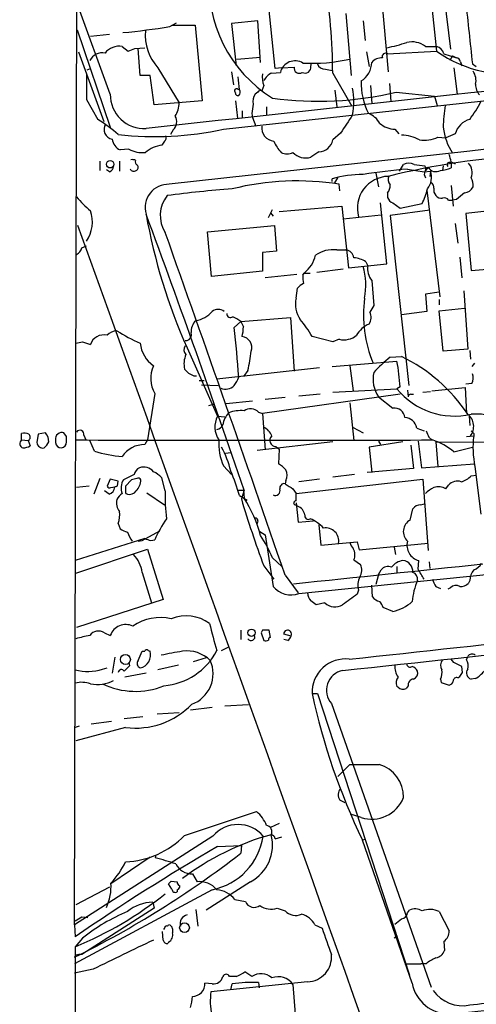
# Model space of a CAD drawing. Extents: x 10 to 55111, y 0 to 125583.
# Drawn here: x 59 to 117, y 125326 to 125452 of the extents above; entities that cross this region are included whole.
import ezdxf

# ---------------------------------------------------------------- set-up
doc = ezdxf.new("R2010")
doc.units = 0
doc.header["$MEASUREMENT"] = 0
doc.layers.add('MAIN', color=5, linetype='CONTINUOUS')

msp = doc.modelspace()

# ---------------------------------------------------------------- linework, layer by layer
at = {"layer": 'MAIN'}
for p, q in [((65.7013, 125336.2717), (66.2093, 125558.0984)), ((84.7513, 125437.9564), (300.8207, 125461.4937)), ((112.1833, 125461.0704), (113.792, 125448.2011)), ((91.3553, 125445.7457), (90.2547, 125456.2444)), ((104.8173, 125456.6677), (105.8333, 125445.3224)), ((111.252, 125454.9744), (112.014, 125447.9471)), ((70.2733, 125442.4437), (66.04, 125454.0431)), ((89.154, 125451.8417), (85.7673, 125451.5031)), ((89.4927, 125446.5077), (89.154, 125451.8417)), ((100.4147, 125452.7731), (101.092, 125444.8144)), ((102.616, 125451.8417), (102.87, 125449.3017)), ((66.04, 125450.6564), (70.2733, 125438.2104)), ((77.8933, 125451.0797), (78.74, 125451.5877)), ((78.232, 125451.2491), (81.1107, 125451.2491)), ((81.1107, 125451.2491), (82.042, 125441.5971)), ((85.7673, 125451.5031), (86.36, 125446.0844)), ((70.1887, 125450.0637), (67.7333, 125449.8097)), ((71.7973, 125448.5397), (72.5593, 125447.9471)), ((73.406, 125448.2857), (74.676, 125448.3704)), ((74.0833, 125444.8144), (73.8293, 125448.2857)), ((110.5747, 125448.5397), (112.014, 125448.5397)), ((66.2093, 125447.8624), (69.4267, 125438.9724)), ((86.4447, 125446.9311), (89.4927, 125447.1851)), ((103.0393, 125447.8624), (103.378, 125445.9997)), ((105.7487, 125447.6084), (112.014, 125447.9471)), ((112.9453, 125447.6084), (114.554, 125447.1004)), ((114.046, 125447.3544), (113.7073, 125446.7617)), ((114.046, 125447.3544), (114.554, 125447.1004)), ((67.31, 125445.5764), (67.7333, 125445.7457)), ((76.3693, 125445.8304), (79.0787, 125441.3431)), ((92.202, 125445.8304), (91.3553, 125445.7457)), ((92.202, 125445.8304), (93.8107, 125445.9151)), ((95.9273, 125445.9997), (96.012, 125446.4231)), ((97.79, 125445.6611), (98.6367, 125445.4917)), ((114.2153, 125445.8304), (114.6387, 125442.4437)), ((115.062, 125446.5924), (115.2313, 125446.0844)), ((116.586, 125446.3384), (117.094, 125445.9997)), ((67.2253, 125445.0684), (67.2253, 125441.7664)), ((75.3533, 125444.8144), (74.0833, 125444.8144)), ((75.8613, 125441.0891), (75.3533, 125444.8144)), ((85.7673, 125445.3224), (86.0213, 125443.6291)), ((90.932, 125445.1531), (92.0327, 125445.2377)), ((98.7213, 125445.1531), (101.1767, 125440.9197)), ((86.614, 125443.0364), (86.7833, 125443.1211)), ((89.916, 125443.5444), (89.662, 125442.8671)), ((103.5473, 125443.5444), (103.7167, 125441.2584)), ((106.0027, 125443.7984), (106.172, 125441.5124)), ((67.2253, 125441.7664), (68.6647, 125439.2264)), ((89.154, 125442.6977), (88.8153, 125442.4437)), ((98.9753, 125442.9517), (99.2293, 125440.8351)), ((106.8493, 125442.6977), (111.76, 125442.1897)), ((111.76, 125442.1897), (112.0987, 125441.0044)), ((82.042, 125441.5971), (75.8613, 125441.0891)), ((86.2753, 125441.5971), (86.5293, 125439.3957)), ((90.2547, 125440.8351), (90.2547, 125439.7344)), ((87.122, 125440.3271), (87.122, 125439.4804)), ((88.392, 125439.9884), (88.4767, 125439.4804)), ((88.4767, 125439.4804), (88.9, 125438.3797)), ((106.68, 125437.9564), (107.188, 125437.3637)), ((78.3167, 125437.8717), (77.978, 125437.2791)), ((99.7373, 125437.4484), (98.7213, 125436.6017)), ((112.1833, 125436.9404), (113.1993, 125436.8557)), ((114.3847, 125437.3637), (113.1993, 125436.8557)), ((77.216, 125436.4324), (76.8773, 125435.9244)), ((72.644, 125435.4164), (71.5433, 125435.3317)), ((96.9433, 125435.0777), (95.9273, 125434.4004)), ((68.9187, 125433.8924), (68.9187, 125432.7071)), ((71.4587, 125433.8924), (71.4587, 125432.6224)), ((107.2727, 125432.6224), (107.7807, 125433.4691)), ((110.49, 125433.2997), (110.5747, 125432.8764)), ((110.9133, 125433.1304), (110.5747, 125432.7071)), ((112.8607, 125433.2997), (112.776, 125432.7071)), ((113.8767, 125433.8077), (114.3847, 125433.5537)), ((113.8767, 125433.6384), (113.8767, 125433.0457)), ((70.1887, 125432.5377), (69.7653, 125432.7917)), ((99.3987, 125431.8604), (98.8907, 125431.0137)), ((104.2247, 125432.3684), (104.5633, 125430.5904)), ((108.2887, 125432.8764), (110.4053, 125432.5377)), ((110.4053, 125432.5377), (111.252, 125432.6224)), ((110.4053, 125432.1991), (110.5747, 125431.7757)), ((111.252, 125432.6224), (111.1673, 125431.9451)), ((98.6367, 125431.2677), (98.6367, 125431.6064)), ((99.6527, 125430.0824), (99.568, 125430.9291)), ((113.8767, 125430.7597), (114.1307, 125428.1351)), ((105.7487, 125429.8284), (105.7487, 125429.2357)), ((110.744, 125430.1671), (112.4373, 125416.5357)), ((91.8633, 125427.4577), (99.9067, 125428.1351)), ((99.9067, 125428.1351), (100.7533, 125420.2611)), ((105.664, 125420.7691), (104.8173, 125428.5584)), ((106.426, 125428.5584), (107.3573, 125427.8811)), ((107.3573, 125427.8811), (110.1513, 125428.4737)), ((113.538, 125428.8971), (114.046, 125428.8971)), ((114.554, 125428.9817), (114.046, 125428.8971)), ((122.682, 125427.9657), (115.7393, 125427.2037)), ((90.5087, 125426.6957), (91.0167, 125427.7117)), ((90.7627, 125427.2884), (91.1013, 125426.8651)), ((100.076, 125426.5264), (104.902, 125427.0344)), ((111.1673, 125427.6271), (106.0873, 125426.9497)), ((106.0873, 125426.9497), (108.458, 125405.1904)), ((115.7393, 125427.2037), (116.4167, 125419.9224)), ((82.7193, 125424.8331), (91.2707, 125425.6797)), ((91.2707, 125425.6797), (91.5247, 125422.3777)), ((114.3847, 125425.9337), (114.7233, 125423.3937)), ((83.2273, 125419.1604), (82.7193, 125424.8331)), ((66.6327, 125422.8011), (67.2253, 125423.0551)), ((91.5247, 125422.3777), (89.7467, 125422.2084)), ((89.7467, 125422.2084), (89.7467, 125419.8377)), ((99.2293, 125422.5471), (100.4147, 125422.5471)), ((114.9773, 125421.6157), (115.2313, 125418.9911)), ((100.7533, 125420.2611), (105.664, 125420.7691)), ((102.9547, 125421.0231), (103.2087, 125420.5151)), ((89.7467, 125419.8377), (83.2273, 125419.1604)), ((94.1493, 125419.4144), (90.0853, 125418.9911)), ((94.9113, 125419.3297), (95.0807, 125419.5837)), ((95.0807, 125419.5837), (95.8427, 125419.5837)), ((100.076, 125420.0917), (96.6893, 125419.6684)), ((116.4167, 125419.9224), (120.4807, 125420.2611)), ((103.7167, 125418.6524), (103.9707, 125415.4351)), ((94.0647, 125416.3664), (94.234, 125417.6364)), ((112.3527, 125417.1284), (110.5747, 125416.8744)), ((110.5747, 125416.8744), (110.744, 125414.6731)), ((115.4853, 125417.2977), (115.9933, 125409.8471)), ((112.3527, 125416.1971), (112.3527, 125415.5197)), ((110.744, 125414.6731), (107.5267, 125414.2497)), ((112.3527, 125414.7577), (115.57, 125415.0964)), ((112.8607, 125409.5931), (112.3527, 125414.7577)), ((86.106, 125412.6411), (86.9527, 125413.4031)), ((86.9527, 125413.4031), (93.3027, 125413.9111)), ((93.3027, 125413.9111), (93.8107, 125407.0531)), ((66.7173, 125410.7784), (67.7333, 125410.4397)), ((79.8407, 125410.9477), (80.0947, 125410.9477)), ((98.7213, 125410.7784), (96.0967, 125411.4557)), ((99.568, 125411.1171), (98.7213, 125410.7784)), ((80.0947, 125410.0164), (83.9893, 125401.2957)), ((115.9933, 125409.8471), (112.8607, 125409.5931)), ((116.2473, 125409.6777), (116.332, 125408.5771)), ((98.6367, 125407.6457), (106.934, 125408.3231)), ((106.0873, 125408.8311), (107.5267, 125408.9157)), ((116.84, 125408.0691), (116.5013, 125407.6457)), ((97.028, 125407.4764), (83.9047, 125406.0371)), ((87.884, 125407.1377), (87.2913, 125406.3757)), ((100.9227, 125407.7304), (101.346, 125404.5131)), ((80.9413, 125406.4604), (81.28, 125406.4604)), ((81.6187, 125405.8677), (82.296, 125405.8677)), ((81.9573, 125405.2751), (84.074, 125405.1904)), ((116.5013, 125405.4444), (115.7393, 125405.3597)), ((75.946, 125404.1744), (75.0147, 125398.2477)), ((107.3573, 125404.0897), (89.7467, 125401.6344)), ((97.1127, 125404.0897), (94.4033, 125403.8357)), ((98.7213, 125404.3437), (106.934, 125404.7671)), ((107.3573, 125405.0211), (106.934, 125404.7671)), ((108.2887, 125404.5977), (108.3733, 125403.7511)), ((108.712, 125404.0897), (109.0507, 125404.0897)), ((110.236, 125404.3437), (111.252, 125404.4284)), ((111.4213, 125404.5131), (115.6547, 125404.9364)), ((115.6547, 125404.9364), (115.824, 125401.6344)), ((82.8887, 125402.6504), (83.4813, 125402.8197)), ((85.09, 125402.9044), (88.4767, 125403.2431)), ((92.6253, 125403.6664), (90.0853, 125403.4124)), ((100.9227, 125402.9891), (101.4307, 125398.1631)), ((104.5633, 125403.7511), (106.426, 125402.3117)), ((89.2387, 125401.8037), (89.7467, 125401.6344)), ((89.7467, 125401.6344), (90.0853, 125396.9777)), ((83.9893, 125401.2957), (84.9207, 125401.2111)), ((116.1627, 125401.2957), (116.2473, 125400.1104)), ((58.928, 125398.2477), (58.928, 125399.0944)), ((61.0447, 125399.0097), (60.8753, 125397.9091)), ((61.976, 125399.1791), (61.0447, 125399.0097)), ((64.6853, 125398.6711), (64.3467, 125399.1791)), ((101.346, 125399.8564), (102.616, 125399.1791)), ((109.474, 125399.7717), (110.4053, 125399.4331)), ((116.7553, 125399.0944), (116.7553, 125398.7557)), ((58.928, 125398.2477), (59.7747, 125398.1631)), ((59.7747, 125398.1631), (60.0287, 125397.4857)), ((63.246, 125398.2477), (63.246, 125397.9091)), ((66.8867, 125398.8404), (67.1407, 125398.2477)), ((68.2413, 125396.8084), (67.6487, 125398.1631)), ((75.0147, 125398.2477), (74.676, 125397.6551)), ((98.7213, 125397.9937), (89.0693, 125396.8931)), ((107.696, 125397.9937), (103.378, 125397.3164)), ((104.5633, 125398.0784), (104.8173, 125397.6551)), ((109.6433, 125398.0784), (110.0667, 125394.6917)), ((110.998, 125398.5864), (111.4213, 125398.2477)), ((111.9293, 125397.9937), (112.1833, 125394.8611)), ((111.9293, 125397.9937), (244.6867, 125397.7397)), ((115.824, 125398.6711), (116.7553, 125398.7557)), ((85.0053, 125396.5544), (85.6827, 125396.6391)), ((91.44, 125397.4011), (91.8633, 125397.0624)), ((91.8633, 125397.0624), (91.7787, 125395.1997)), ((103.378, 125397.3164), (103.7167, 125394.0991)), ((108.712, 125397.5704), (109.0507, 125394.6071)), ((114.2153, 125396.7237), (116.586, 125397.3164)), ((110.0667, 125394.6917), (116.84, 125395.1997)), ((84.7513, 125394.9457), (85.7673, 125393.8451)), ((109.0507, 125394.6071), (103.124, 125394.0991)), ((116.9247, 125394.8611), (117.6867, 125388.7651)), ((68.9187, 125393.3371), (68.1567, 125391.3051)), ((70.2733, 125393.2524), (69.85, 125392.3211)), ((71.2893, 125392.9984), (70.2733, 125393.2524)), ((71.2047, 125392.4057), (71.2893, 125392.9984)), ((73.3213, 125393.8451), (71.9667, 125393.1677)), ((72.9827, 125393.1677), (72.2207, 125392.3211)), ((73.66, 125393.3371), (72.9827, 125393.1677)), ((77.3007, 125391.7284), (76.8773, 125393.4217)), ((92.71, 125393.0831), (92.6253, 125392.6597)), ((94.0647, 125391.3897), (110.236, 125393.2524)), ((97.028, 125393.2524), (94.4033, 125392.9137)), ((101.5153, 125393.8451), (98.7213, 125393.5064)), ((110.236, 125393.2524), (110.9133, 125384.1084)), ((116.4167, 125393.6757), (117.094, 125393.7604)), ((67.564, 125392.3211), (65.9553, 125392.1517)), ((70.104, 125391.3051), (69.5113, 125391.7284)), ((70.358, 125392.1517), (70.866, 125392.2364)), ((74.93, 125391.4744), (77.216, 125389.9504)), ((86.614, 125391.8131), (87.2913, 125391.8131)), ((87.376, 125391.8131), (87.0373, 125390.7124)), ((87.2913, 125391.8131), (87.376, 125390.7971)), ((93.6413, 125391.9824), (94.0647, 125391.3897)), ((94.0647, 125390.4584), (94.0647, 125391.3897)), ((113.1993, 125391.9824), (113.538, 125392.4904)), ((86.7833, 125391.1357), (87.7993, 125390.5431)), ((94.0647, 125390.2044), (94.0647, 125389.9504)), ((94.0647, 125390.2044), (94.3187, 125387.7491)), ((108.6273, 125388.0031), (108.966, 125389.4424)), ((109.982, 125389.9504), (110.5747, 125390.1197)), ((89.154, 125387.9184), (89.0693, 125387.5797)), ((94.3187, 125387.7491), (96.266, 125387.9184)), ((71.2893, 125387.5797), (71.5433, 125386.9024)), ((74.3373, 125385.3784), (76.6233, 125386.6484)), ((89.408, 125386.5637), (90.0853, 125386.1404)), ((96.9433, 125387.4104), (97.1973, 125384.7857)), ((74.676, 125385.6324), (65.786, 125382.8384)), ((73.8293, 125385.2937), (74.3373, 125385.3784)), ((75.438, 125385.3784), (75.946, 125385.4631)), ((90.0853, 125386.1404), (91.1013, 125379.5364)), ((97.1973, 125384.7857), (100.9227, 125385.1244)), ((100.9227, 125385.1244), (101.854, 125385.2091)), ((101.854, 125385.2091), (102.108, 125384.1931)), ((65.8707, 125381.2297), (75.0147, 125384.2777)), ((75.0147, 125384.2777), (77.0467, 125377.8431)), ((102.108, 125384.1931), (110.9133, 125385.0397)), ((106.5953, 125384.5317), (106.7647, 125383.6004)), ((91.0167, 125383.1771), (92.202, 125382.0764)), ((101.4307, 125382.9231), (102.2773, 125382.3304)), ((109.6433, 125381.7377), (109.728, 125382.8384)), ((111.0827, 125382.6691), (111.1673, 125381.8224)), ((74.3373, 125381.3144), (75.5227, 125377.4197)), ((89.916, 125382.1611), (91.186, 125380.4677)), ((104.5633, 125381.0604), (104.902, 125381.6531)), ((106.934, 125382.0764), (106.934, 125381.3144)), ((92.6253, 125380.9757), (94.3187, 125378.6897)), ((94.4033, 125378.6051), (119.2107, 125381.1451)), ((104.5633, 125381.0604), (104.2247, 125379.7904)), ((116.2473, 125380.2984), (116.078, 125379.9597)), ((102.0233, 125379.0284), (101.854, 125378.5204)), ((103.8013, 125378.1817), (103.7167, 125379.7057)), ((111.9293, 125379.5364), (112.522, 125379.2824)), ((113.792, 125379.3671), (113.4533, 125379.1977)), ((77.0467, 125377.8431), (65.9553, 125374.2871)), ((97.7053, 125377.4197), (96.6047, 125377.1657)), ((106.426, 125376.3191), (105.156, 125376.8271)), ((86.9527, 125373.9484), (86.9527, 125372.7631)), ((89.7467, 125373.9484), (89.5773, 125373.6097)), ((90.7627, 125373.0171), (90.5933, 125373.9484)), ((69.5113, 125373.6097), (70.2733, 125373.2711)), ((89.5773, 125373.6097), (89.916, 125372.5937)), ((93.3873, 125373.1864), (92.456, 125373.4404)), ((92.964, 125372.5937), (92.456, 125372.7631)), ((75.0993, 125371.3237), (75.3533, 125371.2391)), ((84.4973, 125371.3237), (85.344, 125371.7471)), ((70.866, 125370.4771), (70.5273, 125368.4451)), ((73.8293, 125370.0537), (74.3373, 125371.2391)), ((74.3373, 125371.2391), (74.676, 125371.2391)), ((82.55, 125370.3924), (80.8567, 125369.8844)), ((114.2153, 125369.7997), (113.8767, 125370.2231)), ((115.824, 125370.1384), (115.9933, 125370.5617)), ((69.2573, 125368.9531), (69.85, 125369.1224)), ((72.644, 125369.7997), (72.7287, 125369.3764)), ((78.994, 125369.4611), (76.3693, 125368.8684)), ((115.316, 125368.5297), (115.2313, 125369.2917)), ((74.8453, 125368.4451), (72.136, 125367.9371)), ((112.522, 125367.6831), (112.6067, 125367.2597)), ((114.7233, 125367.8524), (114.9773, 125368.0217)), ((117.0093, 125367.7677), (116.4167, 125367.6831)), ((107.1033, 125366.6671), (106.934, 125366.7517)), ((108.3733, 125366.8364), (108.1193, 125366.4977)), ((112.6067, 125367.2597), (113.6227, 125366.9211)), ((96.1813, 125365.8204), (96.774, 125365.8204)), ((96.774, 125365.8204), (108.5427, 125329.8371)), ((83.312, 125364.0424), (80.518, 125363.7037)), ((87.9687, 125364.3811), (84.9207, 125364.2117)), ((98.552, 125364.5504), (111.3367, 125328.3131)), ((74.422, 125362.8571), (72.0513, 125362.6031)), ((79.0787, 125363.3651), (76.2847, 125363.1957)), ((66.294, 125361.6717), (65.786, 125361.5024)), ((72.2207, 125361.5024), (65.8707, 125359.8091)), ((70.4427, 125362.2644), (67.818, 125361.9257)), ((99.3987, 125355.2371), (100.9227, 125356.7611)), ((100.33, 125351.8504), (99.6527, 125352.1891)), ((79.756, 125347.7017), (88.9847, 125350.7497)), ((102.362, 125349.9877), (101.0073, 125350.4111)), ((91.8633, 125349.2257), (90.7627, 125348.7177)), ((83.3967, 125347.6171), (65.7013, 125336.2717)), ((91.3553, 125347.2784), (92.202, 125347.5324)), ((83.9893, 125346.2624), (87.0373, 125346.4317)), ((87.0373, 125346.4317), (86.9527, 125345.4157)), ((102.87, 125347.1937), (102.5313, 125347.1091)), ((108.8813, 125328.8211), (102.5313, 125347.1091)), ((75.3533, 125344.9077), (70.358, 125341.5211)), ((76.1153, 125345.1617), (76.0307, 125344.8231)), ((80.772, 125342.7911), (81.3647, 125341.7751)), ((70.1887, 125341.0977), (65.8707, 125338.8117)), ((78.1473, 125340.8437), (77.724, 125341.5211)), ((78.0627, 125341.8597), (78.8247, 125341.7751)), ((88.2227, 125341.7751), (82.55, 125338.1344)), ((83.312, 125340.7591), (65.7013, 125331.2764)), ((78.8247, 125340.7591), (78.8247, 125340.5051)), ((75.692, 125339.1504), (75.8613, 125338.3884)), ((86.1907, 125339.4891), (87.5453, 125339.2351)), ((75.8613, 125338.3884), (66.6327, 125332.4617)), ((66.6327, 125337.2877), (67.3947, 125337.2031)), ((81.1953, 125338.2191), (81.4493, 125336.1024)), ((91.6093, 125338.3884), (92.6253, 125338.0497)), ((108.2887, 125337.7957), (108.5427, 125338.1344)), ((112.3527, 125337.9651), (113.6227, 125335.5097)), ((65.7013, 125336.2717), (65.786, 125334.7477)), ((96.4353, 125336.2717), (97.3667, 125335.8484)), ((77.0467, 125334.3244), (76.962, 125335.4251)), ((78.232, 125335.7637), (78.232, 125335.2557)), ((107.0187, 125334.8324), (106.5953, 125334.5784)), ((66.7173, 125334.5784), (65.786, 125333.4777)), ((77.724, 125334.0704), (77.6393, 125333.9011)), ((112.9453, 125334.1551), (113.03, 125332.9697)), ((65.786, 125333.4777), (65.6167, 124758.4217)), ((65.8707, 125332.3771), (65.7013, 125332.1231)), ((107.95, 125331.2764), (109.982, 125331.2764)), ((110.6593, 125331.2764), (109.982, 125331.2764)), ((68.072, 125330.5991), (65.7013, 125330.0911)), ((88.392, 125329.6677), (87.4607, 125330.2604)), ((83.312, 125328.7364), (82.3807, 125328.8211)), ((95.504, 125328.9904), (83.1427, 125327.7204)), ((86.36, 125329.6677), (85.5133, 125329.6677)), ((85.6827, 125327.9744), (85.852, 125328.7364)), ((89.2387, 125328.9057), (89.3233, 125328.2284)), ((93.6413, 125328.6517), (94.234, 125320.6084))]:
    msp.add_line(p, q, dxfattribs=at)
for centre, radius in [((70.2513, 125433.4909), 0.4761), ((88.33, 125373.6069), 0.4671), ((72.2081, 125370.1887), 0.6311), ((79.7623, 125335.9004), 0.6229)]:
    msp.add_circle(centre, radius, dxfattribs=at)
for centre, radius, start, end in [((100.0851, 125456.5241), 17.1773, 174.995974, 238.134206), ((24.6491, 125444.9477), 74.0725, 0.158879, 9.501972), ((6285.6898, 69499.6781), 56274.7068, 96.10422618, 96.33340922), ((2105.8476, 125661.9937), 2000.917, 185.9580746, 186.1872562), ((62.6823, 125546.9846), 97.1037, 275.436413, 279.012329), ((80.8483, 125449.9935), 6.115, 174.574325, 222.906564), ((71.3864, 125446.323), 2.2545, 79.498527, 142.575049), ((-11.6586, 125659.7697), 227.9506, 291.682123, 291.911329), ((96.7646, 125486.8463), 39.4917, 283.02338, 286.837959), ((108.8815, 125446.4237), 2.7101, 51.333588, 104.477228), ((111.6898, 125447.2842), 1.2967, 14.478851, 75.521149), ((69.2432, 125445.9294), 1.7987, 78.688193, 152.43626), ((96.0843, 125468.3638), 21.972, 266.93975, 282.721197), ((105.0051, 125445.4074), 1.6943, 87.760751, 139.502509), ((105.4947, 125447.2415), 0.4462, 55.305659, 198.430889), ((121.1253, 125460.7174), 15.6875, 234.493061, 282.589815), ((114.4695, 125446.5079), 0.5985, 8.116564, 81.883436), ((2122.5791, 106984.7927), 18566.518, 96.10295027, 96.33213376), ((93.9035, 125444.7826), 1.9254, 58.436558, 166.327521), ((94.4458, 125445.767), 0.6521, 166.873678, 305.739912), ((95.189, 125445.8903), 0.7464, 240.962544, 8.428657), ((97.6544, 125446.5585), 0.9075, 194.036244, 278.592573), ((100.8663, 125446.5642), 2.851, 301.643446, 358.864444), ((77.6171, 125442.885), 9.1675, 0.94628, 11.069203), ((92.878, 125444.6448), 3.1598, 172.295838, 200.380321), ((91.7362, 125443.3329), 1.9899, 113.83678, 156.16322), ((114.9351, 125444.1795), 2.1259, 347.34315, 35.271992), ((86.4024, 125442.9093), 0.2468, 30.991622, 239.008378), ((86.3347, 125442.7005), 0.5604, 310.505926, 36.824913), ((92.9031, 125441.5124), 8.528, 348.54737, 11.45263), ((110.8311, 125443.8594), 8.4737, 178.121956, 207.182542), ((118.724, 125443.5842), 1.7196, 175.681026, 225.433515), ((74.6163, 125442.3785), 4.3434, 179.139902, 273.022217), ((86.5999, 125442.599), 0.3393, 163.087238, 286.928918), ((89.9583, 125441.5547), 1.448, 142.125016, 195.255119), ((89.4927, 125442.5284), 0.3787, 63.441716, 153.441716), ((96.8805, 125484.9639), 43.4259, 262.239647, 283.271102), ((76.0726, 125441.322), 3.0062, 326.20051, 0.402156), ((103.0398, 125438.501), 14.7231, 169.541062, 174.201817), ((134.223, 125437.6769), 21.369, 171.041647, 178.569398), ((103.7679, 125448.6803), 15.656, 322.85387, 332.75245), ((56.5619, 125420.1717), 22.5734, 49.275533, 57.577884), ((77.3267, 125438.9203), 1.4421, 313.353474, 30.384563), ((693.1789, 125057.6308), 704.581, 147.1505501, 147.3797312), ((102.3722, 125437.4938), 2.6592, 27.41976, 69.73396), ((116.8963, 125436.7149), 2.594, 104.488922, 165.515908), ((70.7179, 125437.927), 1.2552, 145.731296, 261.265638), ((75.8703, 125480.3518), 43.3156, 263.929125, 281.831256), ((91.3854, 125438.1585), 1.7376, 172.686022, 263.41037), ((106.8814, 125441.3402), 3.3898, 230.663618, 266.593838), ((120.4277, 125439.0629), 7.6149, 186.427853, 213.064211), ((76.7928, 125436.898), 0.6292, 312.268789, 19.661787), ((107.5656, 125432.6397), 4.5549, 60.439695, 90.48933), ((110.4477, 125440.6227), 4.0708, 261.02591, 295.236183), ((72.1483, 125436.8438), 1.6286, 185.546065, 248.193364), ((77.3889, 125431.8909), 4.0658, 97.228667, 130.271445), ((96.8933, 125439.1043), 6.3018, 205.08687, 220.722002), ((96.9142, 125436.9108), 1.8333, 270.90948, 350.293631), ((74.354, 125438.4634), 3.4941, 240.698522, 276.684259), ((92.8793, 125436.6012), 1.7795, 244.646014, 295.353987), ((95.263, 125436.5432), 2.2434, 223.706829, 287.224217), ((127.9216, 125343.4427), 91.2171, 92.547447, 104.013514), ((99.6707, 125430.434), 14.6011, 13.359359, 17.148399), ((69.8858, 125433.294), 0.8147, 291.826223, 354.442654), ((73.0675, 125433.1305), 0.9465, 63.440363, 100.316217), ((73.9139, 125433.8077), 0.4558, 158.184586, 248.212594), ((73.4342, 125433.1022), 0.4196, 289.652905, 42.26634), ((108.458, 125432.1989), 1.4395, 61.93243, 118.06757), ((112.5174, 125455.0146), 21.8093, 261.078809, 264.666073), ((111.9266, 125433.713), 1.1689, 209.896883, 300.621618), ((112.3672, 125436.2059), 3.5022, 272.533328, 295.531923), ((113.6481, 125433.4437), 0.3003, 40.421237, 229.56424), ((114.8501, 125432.453), 1.7067, 336.619359, 43.991083), ((73.27, 125433.1327), 0.5238, 209.301137, 305.653396), ((102.6751, 125418.1476), 14.0516, 90.240982, 106.702212), ((105.9385, 125427.8798), 4.0666, 91.482344, 195.684903), ((117.7803, 125329.2852), 104.0251, 95.23514, 98.382181), ((106.8915, 125431.564), 1.0792, 154.43462, 221.822252), ((279.7913, 125390.1937), 174.5167, 165.843185, 166.0724), ((108.9826, 125431.8604), 2.3939, 320.459507, 18.560587), ((115.1603, 125430.8866), 1.5392, 348.904701, 35.285393), ((77.6956, 125427.9596), 2.9717, 87.818817, 196.429799), ((94.1662, 125396.9337), 34.4219, 80.971299, 103.977343), ((104.2676, 125430.8864), 1.8202, 324.460493, 358.677807), ((110.9978, 125430.5057), 0.6827, 352.88227, 60.239505), ((112.579, 125430.1672), 0.9387, 164.30697, 226.199962), ((115.4506, 125431.1769), 1.3537, 275.059935, 334.326485), ((76.165, 125437.7521), 13.2413, 219.551662, 230.448338), ((80.6989, 125426.9438), 4.0457, 141.002454, 212.864397), ((96.2996, 125286.8762), 143.8401, 94.165256, 97.487946), ((106.7224, 125429.5321), 1.0178, 196.930557, 253.069443), ((104.7279, 125431.5005), 6.2109, 330.83411, 349.197189), ((112.6793, 125430.1372), 0.9908, 220.805138, 275.600694), ((112.9876, 125428.516), 0.6694, 34.698943, 108.426829), ((326.7266, 125175.4176), 330.6236, 129.692091, 129.921285), ((63.5636, 125426.1058), 4.4102, 326.12653, 19.010529), ((147.2269, 125439.9785), 73.515, 190.074122, 204.051918), ((-1142.3333, 124975.245), 1298.3505, 18.7139807, 20.3673007), ((-36011.3528, 112446.4392), 38341.1667, 19.47412487, 19.78671222), ((-4619.569, 123755.8293), 4984.5638, 19.0283424, 19.5614396), ((65.3772, 125423.1113), 1.2933, 296.551182, 346.121711), ((92.4127, 125422.8596), 4.2249, 309.160497, 346.449567), ((98.8026, 125418.497), 4.0725, 83.985766, 124.089637), ((100.2452, 125421.3616), 1.1976, 8.136869, 81.863131), ((101.2609, 125418.4818), 3.054, 56.316176, 86.812781), ((94.8103, 125418.0697), 8.1549, 347.943911, 16.82704), ((105.491, 125420.1369), 2.3134, 170.591016, 219.918144), ((97.7072, 125418.9913), 2.8163, 173.09881, 195.702273), ((95.801, 125416.4079), 1.9912, 113.846208, 141.904188), ((96.9539, 125415.5059), 3.0147, 163.414715, 217.82631), ((119.1701, 125414.3183), 16.5123, 172.874984, 202.238148), ((315.3731, 125288.0229), 246.8296, 148.922635, 149.151838), ((80.5852, 125417.0596), 3.6236, 279.692892, 318.80753), ((84.074, 125413.671), 1.2589, 52.750527, 127.249473), ((85.6404, 125414.3599), 0.4694, 172.755391, 309.13056), ((102.2296, 125413.8926), 1.4159, 324.201713, 29.434686), ((82.6238, 125412.055), 2.0232, 134.915895, 182.586488), ((84.4533, 125410.2853), 3.9959, 51.282418, 68.208708), ((256.4719, 125497.7143), 189.3281, 206.443679, 206.672862), ((80.0988, 125402.0088), 18.5789, 30.562223, 38.826403), ((104.6796, 125409.9909), 3.3377, 112.952227, 150.684793), ((69.4256, 125409.9003), 1.7762, 76.176553, 162.320953), ((71.5141, 125409.716), 2.5326, 98.952397, 131.077597), ((84.3931, 125433.1351), 24.7732, 237.602901, 245.407167), ((79.8263, 125411.7169), 0.8147, 289.235614, 17.634284), ((-46.0606, 125397.1022), 133.0769, 3.959398, 6.705513), ((82.4442, 125412.7256), 4.8471, 344.811751, 0.001182), ((100.1608, 125413.5718), 2.5253, 256.423253, 309.565904), ((23.97, 125622.3388), 215.8359, 281.194034, 281.423222), ((78.2265, 125411.1089), 4.1732, 186.878434, 234.053581), ((80.4833, 125409.7662), 0.8168, 141.881384, 226.909979), ((86.991, 125410.0639), 1.398, 340.319433, 84.623007), ((83.0997, 125407.9422), 3.4035, 158.859149, 190.75461), ((50.5321, 125414.8412), 38.138, 348.346644, 352.090539), ((116.7163, 125395.1546), 17.3211, 127.85337, 137.378281), ((78.1997, 125402.9614), 29.2303, 4.040676, 10.5696), ((98.1502, 125389.5893), 21.4809, 33.834324, 64.118945), ((79.3917, 125406.1205), 3.9573, 155.994732, 209.457366), ((207.0099, 125534.053), 179.6053, 224.885409, 225.114592), ((165.2726, 125575.9446), 189.3057, 243.31696, 243.546156), ((108.0703, 125406.0369), 4.1862, 168.329303, 213.095591), ((115.1676, 125406.1712), 1.5189, 331.411819, 20.955177), ((83.4325, 125407.34), 3.4305, 321.199339, 342.196217), ((85.0053, 125406.291), 1.5566, 247.621667, 315.002603), ((114.2815, 125410.8395), 9.532, 219.572301, 282.944247), ((108.6696, 125403.7934), 0.2993, 81.856362, 188.124688), ((87.4473, 125399.7573), 2.8149, 135.817551, 171.052347), ((86.9106, 125397.9495), 4.0504, 83.402057, 111.460714), ((88.2085, 125400.8017), 1.4371, 44.204981, 125.400954), ((106.6422, 125401.0173), 1.3123, 4.768718, 99.482419), ((114.7657, 125399.9834), 1.99, 321.90988, 51.912146), ((116.936, 125392.7478), 8.8172, 24.363447, 93.376458), ((86.6368, 125399.9141), 2.9863, 152.442159, 213.918885), ((83.7627, 125400.5712), 0.9791, 278.338642, 337.410744), ((107.8686, 125399.5003), 1.6281, 9.595382, 87.134256), ((59.1821, 125396.7262), 2.3818, 73.481629, 96.124217), ((59.4997, 125398.6181), 0.5317, 301.148581, 47.43924), ((60.6919, 125398.0523), 1.7084, 358.034312, 41.267008), ((64.1177, 125398.3336), 0.876, 74.845274, 185.627932), ((66.3868, 125398.9769), 0.5181, 344.727426, 146.389676), ((89.2532, 125398.1776), 1.7755, 19.001306, 70.998694), ((322.4733, 125483.6726), 227.9506, 201.687966, 201.917182), ((201.2484, 125483.9012), 119.7133, 224.876948, 225.106165), ((59.2425, 125397.778), 0.5653, 123.805328, 255.115593), ((61.6575, 125398.0055), 0.7881, 187.025826, 280.913537), ((60.5777, 125398.7989), 1.9916, 308.103582, 336.153182), ((64.0205, 125398.013), 0.7814, 187.640673, 269.083404), ((63.9042, 125398.006), 0.7812, 277.635354, 359.097837), ((-104.6646, 125398.3324), 169.3502, 359.885409, 0.114591), ((88.6884, 136807.088), 11408.8631, 269.88540854, 270.11459105), ((91.2361, 125397.8137), 7.0907, 176.490905, 203.858129), ((91.4556, 125398.1795), 0.7786, 132.261808, 268.851883), ((108.8958, 125390.4372), 8.2351, 49.762825, 71.520828), ((128.1995, 125397.3025), 11.5361, 172.763234, 192.217971), ((58.9819, 125399.4896), 2.2608, 272.925809, 297.581728), ((73.0998, 125412.6429), 16.5631, 252.942414, 265.489678), ((74.6204, 125394.2793), 3.3763, 89.056414, 146.737305), ((73.7802, 125391.3939), 12.2447, 13.577179, 28.925984), ((90.3396, 125392.4908), 3.0674, 39.397568, 62.020577), ((74.5769, 125393.5347), 1.2934, 116.553165, 166.114173), ((74.538, 125393.2138), 1.5732, 38.060884, 110.047515), ((74.1806, 125390.7026), 3.8296, 45.236977, 65.368331), ((62.1677, 125384.2473), 25.5613, 15.633682, 23.081655), ((91.4398, 125393.7604), 1.4395, 331.93243, 28.06757), ((73.4971, 125392.1248), 1.852, 145.727298, 203.386679), ((72.2148, 125393.1304), 1.9536, 314.139332, 1.094037), ((73.8293, 125392.9984), 0.3787, 26.558284, 116.558284), ((92.5406, 125392.0671), 0.5986, 81.865837, 188.134163), ((262.4428, 125646.2977), 305.238, 236.196622, 236.425826), ((114.681, 125391.415), 1.5694, 72.738101, 136.745401), ((114.7371, 125395.0356), 2.1611, 280.925682, 321.004394), ((70.1887, 125392.4904), 0.3787, 206.558284, 296.558284), ((69.7709, 125392.355), 1.1015, 287.602583, 353.818923), ((28.7054, 125477.006), 94.6752, 296.443694, 296.672849), ((72.4843, 125390.0971), 1.4638, 117.99006, 158.748076), ((72.5168, 125391.6013), 0.2991, 171.850935, 261.910523), ((241.5706, 125391.9824), 169.3502, 179.885409, 180.114592), ((72.6803, 125392.413), 1.1268, 259.486857, 322.58704), ((96.9443, 125390.8816), 19.6618, 177.531611, 187.919967), ((91.381, 125391.761), 0.6087, 242.643493, 21.329462), ((113.2714, 125388.6706), 3.8296, 114.631669, 134.763023), ((112.2658, 125390.5236), 1.7319, 57.384435, 109.935339), ((72.8129, 125390.2043), 1.745, 165.958182, 219.101822), ((204.0505, 125425.3434), 122.0303, 196.486544, 200.723922), ((74.1557, 125382.052), 15.851, 14.63047, 33.484249), ((93.9906, 125390.2044), 0.2646, 73.736331, 286.26367), ((67.5665, 125388.7649), 3.9069, 342.340475, 4.974822), ((93.6682, 125388.3581), 1.5314, 12.149371, 68.316703), ((109.982, 125388.6804), 1.27, 90, 143.130102), ((90.9304, 125378.8175), 16.392, 145.200923, 156.082654), ((88.8576, 125387.9607), 0.2994, 351.878017, 98.121983), ((95.5887, 125388.5393), 0.4463, 161.569111, 304.694342), ((94.1273, 125383.9197), 4.5856, 41.983219, 68.032464), ((109.4434, 125386.5253), 1.6882, 118.909228, 226.845753), ((72.9612, 125388.7859), 2.3575, 233.027543, 258.09094), ((76.9199, 125387.9605), 4.6855, 198.431082, 214.691287), ((97.809, 125385.3128), 1.6964, 350.735902, 99.260765), ((138.5569, 125576.0052), 200.8048, 251.450469, 251.679652), ((74.6182, 125376.338), 17.7675, 22.638891, 33.157096), ((102.5481, 125385.5288), 1.675, 193.971531, 224.136456), ((110.2153, 125384.7736), 1.9956, 164.892698, 255.866269), ((99.9524, 125383.5583), 1.6089, 336.747638, 29.984724), ((70.4048, 125380.829), 3.9624, 7.036594, 44.38139), ((108.0384, 125380.6096), 2.2549, 98.733799, 142.198558), ((107.5536, 125381.4286), 1.417, 355.37739, 84.232274), ((-529.1703, 131434.8553), 6086.9356, 275.8735491, 276.10273058), ((-2892.0458, 152935.3365), 27727.1136, 276.19661903, 276.4258017), ((100.8273, 125381.6001), 1.6235, 327.24569, 26.732347), ((105.8333, 125380.8064), 1.2587, 70.342808, 137.724168), ((108.6994, 125380.478), 0.8779, 348.194705, 72.320474), ((-207.4756, 125190.6027), 370.2661, 30.849173, 31.078356), ((118.688, 125380.1558), 2.4448, 142.234365, 176.656246), ((116.1282, 125383.4387), 1.8925, 289.351197, 330.252866), ((104.0432, 125379.6815), 2.1228, 150.65886, 197.917724), ((118.3639, 125376.6575), 9.5283, 157.535185, 174.389091), ((113.8116, 125380.9538), 2.3563, 191.905565, 216.980293), ((93.4295, 125381.4719), 3.0277, 219.737727, 288.761693), ((114.5116, 125378.5629), 1.0792, 64.43462, 131.822252), ((115.1826, 125380.6452), 1.1277, 259.510188, 322.563067), ((96.9227, 125378.6846), 1.4187, 179.794032, 225.442639), ((-30.7339, 125208.0697), 211.6804, 53.018239, 53.247422), ((439.6006, 124912.164), 575.8134, 125.9129662, 126.1421471), ((105.1787, 125379.3184), 1.7859, 219.531169, 255.538124), ((103.5284, 125376.4215), 1.6774, 13.993164, 44.113543), ((105.1336, 125381.8262), 5.6567, 283.207113, 311.492646), ((99.0176, 125378.8167), 1.9167, 226.790637, 300.530564), ((76.668, 125369.3294), 6.2168, 77.03564, 124.441595), ((79.978, 125370.6171), 5.1407, 54.36243, 111.874469), ((-677.1354, 132684.4382), 7356.815, 276.06367105, 276.52672225), ((68.7652, 125372.4219), 1.4028, 57.865589, 142.743703), ((72.263, 125372.5272), 2.1242, 65.259146, 159.500464), ((135.5259, 125387.0347), 53.9591, 193.110577, 196.927716), ((90.17, 125162.2986), 211.6502, 89.885408, 90.114592), ((92.9551, 125373.4359), 0.4991, 330.003061, 179.483422), ((74.799, 125339.2999), 34.7156, 101.886184, 104.903063), ((88.2958, 125373.0825), 0.474, 209.690911, 23.444589), ((90.0852, 125373.5259), 0.9474, 259.712463, 296.551529), ((90.805, 125372.7208), 0.2993, 98.124688, 188.143638), ((92.2874, 125373.5244), 1.1507, 306.016391, 342.917772), ((74.9088, 125371.1756), 0.2413, 37.862488, 164.742799), ((76.472, 125375.1873), 8.3769, 274.514114, 332.534088), ((80.0895, 125367.075), 4.2053, 45.098267, 98.030679), ((74.3056, 125369.6833), 0.6033, 142.129181, 248.380224), ((73.7714, 125370.7489), 1.6561, 280.855343, 17.217191), ((89.3092, 125311.4561), 60.5821, 99.316201, 101.923412), ((79.2782, 125368.3604), 4.1418, 289.890092, 24.131743), ((100.3349, 125366.0106), 4.2425, 83.189409, 182.56957), ((113.5695, 125369.4477), 1.052, 138.962144, 213.41063), ((114.8832, 125369.3993), 1.1964, 338.102548, 38.153461), ((116.526, 125370.2783), 0.6034, 48.635397, 151.986721), ((67.3789, 125374.7607), 6.1038, 254.87249, 287.923192), ((71.6985, 125368.4874), 0.4114, 30.966145, 174.098158), ((241.7024, 125199.7004), 239.462, 134.881179, 135.110379), ((100.5166, 125366.2438), 2.5937, 101.685117, 220.759913), ((108.7567, 125369.2171), 2.091, 173.298808, 217.745687), ((108.6274, 125369.6305), 0.4234, 180.013532, 306.848245), ((108.5782, 125368.2617), 1.0737, 24.041599, 73.602329), ((110.2359, 125368.6144), 2.4685, 337.835246, 5.905982), ((-12.2766, 125115.5457), 283.9812, 63.320375, 63.549558), ((116.6347, 125368.4614), 0.8083, 142.526071, 254.352566), ((68.6292, 125371.4032), 4.4049, 258.264819, 297.993295), ((107.9928, 125367.2053), 1.1519, 140.555548, 203.190753), ((109.1002, 125366.9492), 0.7356, 93.858635, 188.820778), ((108.7825, 125368.4522), 0.8145, 289.224648, 17.645249), ((114.5916, 125367.4103), 0.4613, 73.411395, 177.664214), ((-11.8417, 125452.943), 152.626, 326.192707, 326.421911), ((114.7639, 125371.5373), 4.3877, 300.780566, 319.695012), ((66.609, 125363.6692), 3.6012, 71.808061, 103.210821), ((73.4767, 125375.717), 9.6032, 243.936047, 292.368452), ((107.7155, 125367.2075), 0.8166, 221.435426, 299.635229), ((113.5379, 125367.5139), 0.5988, 278.140927, 351.859073), ((177.0849, 125383.2093), 82.834, 192.117946, 205.837104), ((73.5089, 125371.3988), 9.9798, 262.583592, 315.995871), ((102.7854, 126288.1102), 931.351, 269.8854085, 270.1145854), ((103.5164, 125352.6479), 4.266, 358.385402, 74.617662), ((100.6623, 125352.8974), 1.2333, 138.592933, 215.052155), ((103.6999, 125354.1834), 4.4039, 252.313865, 337.916166), ((86.1641, 125347.3924), 4.3849, 21.110591, 49.965058), ((86.614, 125344.8432), 4.248, 40.767339, 139.232661), ((90.1278, 125348.1675), 0.8142, 332.091022, 81.032861), ((71.7627, 125355.4105), 11.1048, 272.363734, 316.038006), ((99.715, 125315.4711), 33.5099, 105.344915, 127.099048), ((81.7065, 125348.813), 8.2123, 281.273811, 351.626684), ((85.7276, 125346.4431), 5.293, 298.125019, 14.701799), ((90.7628, 125347.1939), 0.5985, 8.116564, 81.883436), ((222.1695, 125107.6708), 275.7167, 120.077255, 124.554438), ((9.2727, 125445.9718), 127.0658, 296.36511, 307.686234), ((68.327, 125313.3879), 32.3654, 71.390558, 76.23013), ((61.8819, 125349.428), 11.534, 317.297152, 333.685986), ((80.699, 125345.0684), 2.2785, 206.237792, 271.836016), ((63.9383, 125341.198), 6.4327, 334.937638, 3.63384), ((-6.769, 125426.3779), 119.7487, 314.876917, 315.106066), ((79.2733, 125341.7073), 0.4537, 171.405541, 255.969882), ((78.7147, 125341.1993), 0.4537, 284.030118, 8.594459), ((81.6546, 125338.817), 2.9723, 40.798041, 95.597233), ((48.0235, 125376.8479), 46.8666, 292.271818, 308.659579), ((78.5706, 125340.8437), 0.4233, 180, 306.886139), ((83.6807, 125337.6634), 3.1038, 36.031038, 85.86138), ((75.7401, 125334.0608), 5.0898, 90.541466, 129.907759), ((88.6869, 125339.752), 1.2532, 204.360331, 305.129485), ((90.8453, 125340.7457), 2.478, 234.548064, 287.957489), ((-60.7883, 125548.705), 246.8469, 300.848142, 301.077329), ((81.7319, 125315.6407), 24.1676, 112.522189, 128.408851), ((80.3365, 125336.4308), 1.1369, 102.279547, 196.788541), ((93.9884, 125339.3621), 1.8922, 223.91439, 293.469349), ((94.1209, 125335.1145), 2.5875, 26.565051, 76.111444), ((107.3997, 125337.9227), 0.898, 278.130102, 351.869898), ((109.2729, 125336.6849), 1.623, 57.23423, 116.737134), ((111.1547, 125335.4754), 2.7629, 64.303956, 111.294636), ((-49.7416, 125399.4331), 141.9905, 333.320339, 333.549522), ((77.5123, 125336.3989), 0.247, 239.052159, 329.000436), ((77.6818, 125335.7215), 0.5518, 4.385964, 85.614036), ((-62.224, 125548.3731), 271.0713, 308.542728, 308.771907), ((-980.9299, 135674.2122), 10407.0986, 276.0376401, 276.60088484), ((77.2371, 125334.9806), 1.0322, 298.143992, 15.456665), ((944.6481, 125630.4848), 897.0487, 199.1747747, 199.4039538), ((112.0988, 125335.4251), 1.5262, 303.684862, 3.17754), ((1003.2543, 123406.2766), 2139.5287, 115.6896446, 115.9188262), ((77.5076, 125334.3432), 0.4613, 182.335786, 286.588605), ((66.4209, 125330.8953), 1.5807, 82.299482, 110.370222), ((95.4213, 125332.1368), 3.1475, 271.505616, 5.924872), ((111.5999, 125333.5438), 1.541, 282.342492, 338.127477), ((113.708, 125327.6346), 4.7494, 111.99384, 129.934081), ((85.09, 125329.4984), 0.4559, 21.799076, 158.200924), ((85.3098, 125332.9364), 3.4333, 287.811683, 308.791426), ((89.5537, 125327.9587), 2.0665, 48.16591, 124.206072), ((80.7596, 125328.7503), 1.6226, 270.437849, 2.500749), ((83.4792, 125329.9442), 1.2193, 262.118436, 346.892673), ((88.8024, 125303.6746), 25.2349, 89.009331, 96.714241), ((91.7363, 125327.3141), 2.3277, 35.074697, 110.214648), ((113.7076, 125329.7582), 4.9165, 190.988129, 269.996504), ((91.6829, 125326.4814), 8.6296, 171.745204, 191.525951), ((115.3151, 125330.4488), 4.5189, 214.493634, 281.904983), ((75.3192, 125327.3479), 5.4572, 342.296487, 357.687486), ((96.8307, 125497.8691), 172.9355, 276.446566, 279.136528)]:
    msp.add_arc(centre, radius, start, end, dxfattribs=at)

doc.saveas('drawing.dxf')
